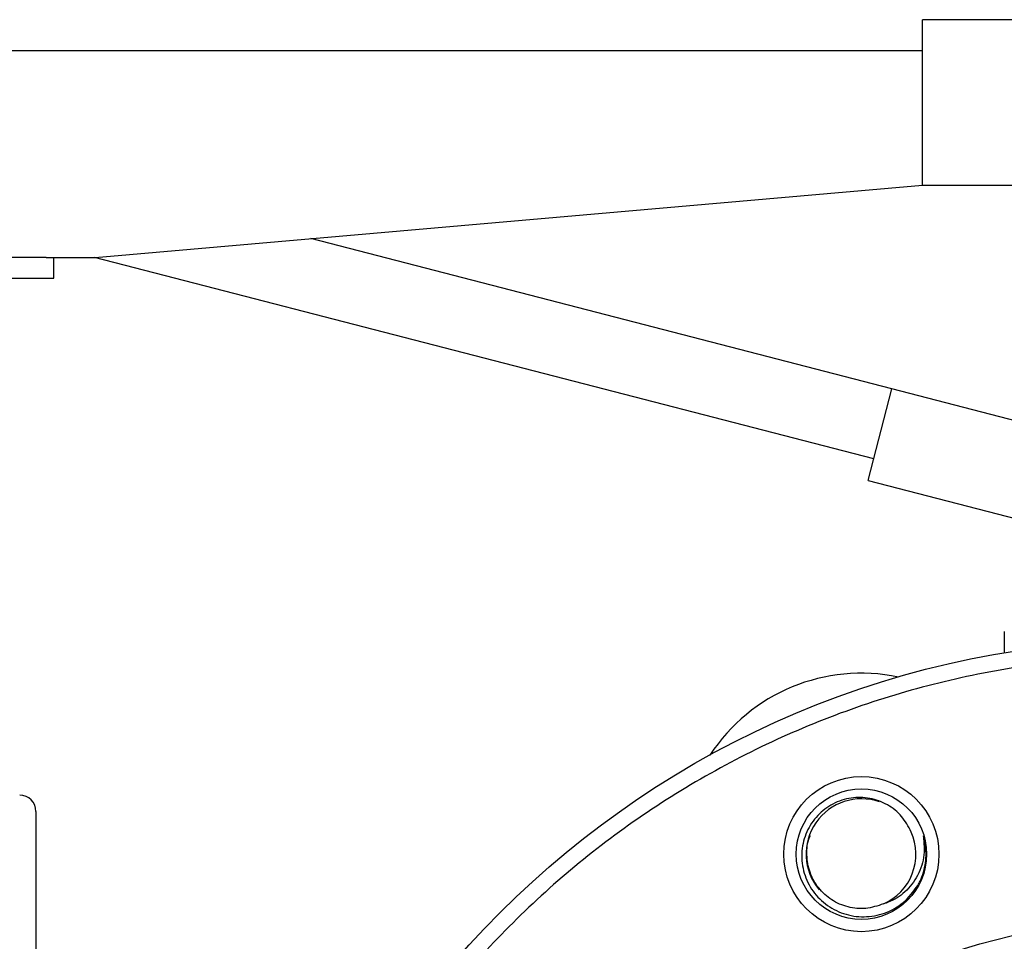
# Model space of a CAD drawing. Units: inches. Extents: x 0.4 to 10.6, y 0.4 to 8.1.
# Drawn here: x 4 to 4.1, y 2.8 to 3 of the extents above; entities that cross this region are included whole.
import ezdxf

# ---------------------------------------------------------------- set-up
doc = ezdxf.new("R2010")
doc.units = ezdxf.units.IN
doc.header["$MEASUREMENT"] = 0

msp = doc.modelspace()

# ---------------------------------------------------------------- linework, layer by layer
at = {"color": 7, "linetype": 'Continuous', "lineweight": 25}
for p, q in [((4.13580828934895, 2.960202621368871), (4.13580828934895, 2.986869285757733)), ((4.28247494348769, 2.986869285757733), (4.13580828934895, 2.986869285757733)), ((4.13580828934895, 2.981869300851319), (3.892474947467591, 2.981869300851319)), ((4.002474947849311, 2.948535950809911), (4.13580828934895, 2.960201096053158)), ((4.13580828934895, 2.960202621368871), (4.28247494348769, 2.960202621368871)), ((4.13580828934895, 2.960201096053158), (4.13580828934895, 2.960202621368871)), ((4.130848510200298, 2.927356003482471), (4.037203316442011, 2.951574301488403)), ((3.994528698311731, 2.948535950809911), (3.869141625905002, 2.948535950809911)), ((3.994528698311731, 2.948535950809911), (4.002474947849311, 2.948535950809911)), ((3.995808281752096, 2.945202627538969), (3.995808281752096, 2.948535950809911)), ((4.127927413278393, 2.916060923297534), (4.002355855891738, 2.948535950809911)), ((3.869141625905002, 2.945202627538969), (3.995808281752096, 2.945202627538969)), ((4.127030723192588, 2.912593626463154), (4.130848510200298, 2.927356003482471)), ((4.250337949403655, 2.896453928465879), (4.130848510200298, 2.927356003482471)), ((4.127030723192588, 2.912593626463154), (4.246520162395945, 2.881691571001892)), ((4.148980211852444, 2.888246673943449), (4.148980211852444, 2.884804427486352))]:
    msp.add_line(p, q, dxfattribs=at)
for centre, radius in [((4.173783353949756, 2.73686928933817), 0.1499999999999998), ((4.125947924904081, 2.852354230902065), 0.01249999999999951), ((4.12594792490412, 2.852354230902081), 0.01051666666666584), ((4.173783353949756, 2.73686928933817), 0.1049868766404201)]:
    msp.add_circle(centre, radius, dxfattribs=at)
for centre, radius, start, end in [((4.125947924904121, 2.852354230902077), 0.02916666666666718, 78.20937357822825, 146.7906264217731), ((3.99028729095763, 2.85924461742216), 0.00262467191601079, 0, 90), ((4.12594792490412, 2.852354230902081), 0.008916666666666488, 70.76393020937223, 219.9789953516214), ((4.12594792490412, 2.852354230902081), 0.008776468306867034, 293.8121145272176, 23.94079312170587)]:
    msp.add_arc(centre, radius, start, end, dxfattribs=at)
for points, knots in [([(4.309940403982125, 2.793267376485732), (4.308038692600787, 2.797524203049438), (4.304195227864342, 2.806127486884892), (4.296834343613905, 2.818369437446097), (4.288264183024006, 2.830068313386562), (4.278442513931053, 2.84097528863127), (4.26751564288782, 2.850917032065748), (4.255625987669048, 2.85972766806196), (4.242956806213909, 2.867278708367214), (4.229709130569468, 2.87347947041941), (4.216095213293992, 2.878282101081408), (4.202314267612934, 2.881684163344223), (4.188389849994691, 2.883741850954455), (4.174273375440385, 2.884472777682985), (4.159929602780858, 2.88383001960732), (4.145507391288064, 2.881754075454442), (4.131221299632761, 2.878222353964813), (4.117290437162819, 2.873255255823731), (4.103927561173271, 2.866916919337648), (4.091328463010462, 2.859312457246442), (4.079662528868169, 2.85058230006126), (4.069065438418001, 2.840894237886418), (4.059600406525409, 2.830395540841744), (4.051209358753612, 2.81909448109992), (4.043870390038958, 2.806944241501396), (4.037639853766612, 2.793921787745985), (4.032656967360373, 2.78016965510523), (4.029037868735402, 2.765871807051455), (4.026860702185342, 2.751234491284438), (4.026164064347203, 2.736478150339867), (4.026931578565313, 2.721820792768708), (4.029143852267902, 2.707488403507546), (4.03259529308658, 2.693627107173252), (4.035960985388065, 2.684825928914894), (4.037626298222357, 2.68047118885025)], [0, 0, 0, 0, 0.03019931100305252, 0.06103449137665312, 0.09237732506981707, 0.1240855603281948, 0.156006522837931, 0.1879810089118347, 0.2198485090145557, 0.2514515594417265, 0.2826403102183942, 0.3132770194482379, 0.3433218344187526, 0.3737463512602311, 0.4047657489276724, 0.4362468284346402, 0.4680433558170566, 0.5000000203193072, 0.5319566316882305, 0.5637531605193195, 0.595234205773335, 0.6262536216895092, 0.6566781462836414, 0.6867230136569319, 0.717359691348955, 0.7485484941176858, 0.7801514917108824, 0.8120189844649092, 0.8439935221363043, 0.8759144154767629, 0.9076226856051433, 0.9389655366732137, 0.9698007227020102, 1, 1, 1, 1]), ([(4.133969306148597, 2.85591565187862), (4.133509632231375, 2.856796398165407), (4.132590519901168, 2.858557439507196), (4.13019208424886, 2.8604489543006), (4.127343255596776, 2.86150298791036), (4.124247402789495, 2.861555800931215), (4.121283571425558, 2.860584567661393), (4.118764576919327, 2.858671397438296), (4.116999669718433, 2.85601336110489), (4.116188322195264, 2.852885750194964), (4.116454510078179, 2.849635275920765), (4.117781102878791, 2.846614331987556), (4.120051534821076, 2.844175104869539), (4.123023285182137, 2.842593200132454), (4.126390129592078, 2.842070650922487), (4.129756257606155, 2.842691111512359), (4.132913930720979, 2.844406142679748), (4.134335329595582, 2.846332061889808), (4.135075785810893, 2.847335340332444)], [0, 0, 0, 0, 0.05761809767474284, 0.1152066759321769, 0.173955928185596, 0.2328187224603766, 0.2929511653058833, 0.3532147015422489, 0.4146027786775186, 0.4762681492876372, 0.538911240157531, 0.6019816745723634, 0.6658786878681262, 0.730356383138706, 0.7955059441968932, 0.8613937117983048, 0.9277951534830121, 1, 1, 1, 1]), ([(3.992911961432857, 2.859218195060692), (3.992911961432858, 2.859123159948259), (3.992911961432857, 2.858927680445866), (3.992911961432858, 2.857111459829331), (3.992911961432858, 2.85415127731974), (3.992911961432857, 2.849991047752809), (3.992911961432858, 2.84474607463302), (3.992911961432858, 2.838494253582666), (3.992911961432858, 2.831441804876904), (3.992911961432857, 2.826063066376316), (3.992911961432858, 2.823401709260237)], [0, 0, 0, 0, 0.1206053610988088, 0.2480754257026012, 0.3759733751772332, 0.5036574537255384, 0.630490188226361, 0.7558622978105457, 0.8792026028121386, 1, 1, 1, 1]), ([(4.129491331211878, 2.844324855998705), (4.128554324908042, 2.844016177029482), (4.126706278955893, 2.843407373313593), (4.12375615306455, 2.843701475511062), (4.121091865638248, 2.844851852187889), (4.118936070249217, 2.846819576116193), (4.117512017516445, 2.849375635469134), (4.117066657788199, 2.852220027605555), (4.117197738154568, 2.854334556375542), (4.117705575026084, 2.855277517378403), (4.117757351208262, 2.85537365636202)], [0, 0, 0, 0, 0.1434051670208426, 0.2828362385022485, 0.4236225621459641, 0.5629483610435704, 0.7038230518805202, 0.8430900535337814, 0.9840023471522704, 1, 1, 1, 1]), ([(4.135942712684969, 2.855288688454688), (4.136036668757278, 2.854124232306354), (4.136224705430112, 2.851793776653873), (4.134979830686193, 2.848488334802062), (4.132825420033346, 2.845901079534857), (4.130772240807921, 2.844729633219042), (4.129633900245244, 2.84436990890268), (4.129491331211878, 2.844324855998705)], [0, 0, 0, 0, 0.2501606025370164, 0.5006527648502777, 0.7412304072274077, 0.967590954837749, 1, 1, 1, 1]), ([(4.135075785810894, 2.847335340332444), (4.135192518175901, 2.847559528608163), (4.135781015328265, 2.848689756388998), (4.136411448690119, 2.850934729271367), (4.136406371524219, 2.853454532984067), (4.136049264305895, 2.854867188373418), (4.135942712684969, 2.855288688454688)], [0, 0, 0, 0, 0.09258008690661162, 0.4667353180643192, 0.8408875168929969, 0.9999999999999999, 0.9999999999999999, 0.9999999999999999, 0.9999999999999999])]:
    msp.add_open_spline(points, degree=3, knots=knots, dxfattribs=at)

doc.saveas('drawing.dxf')
